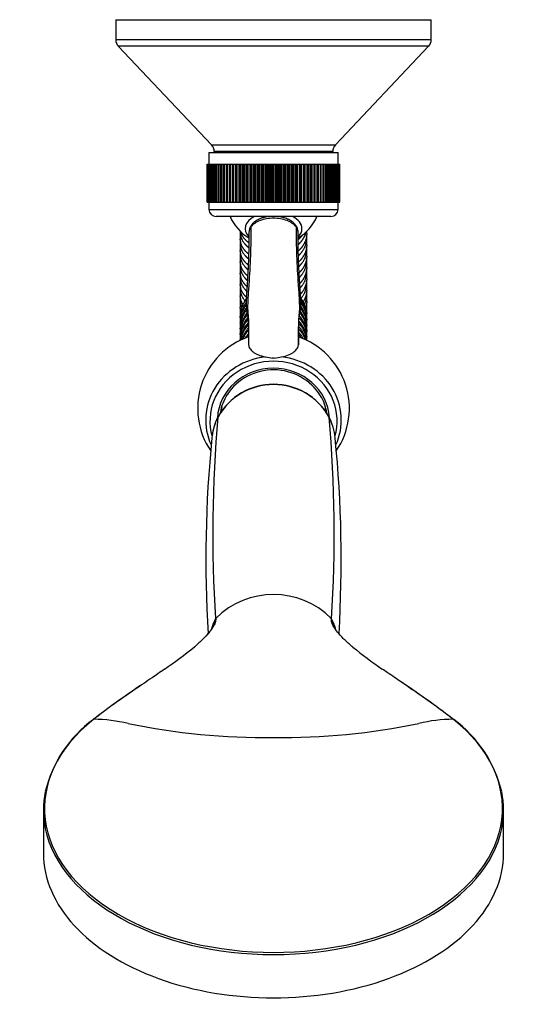
# Model space of a CAD drawing. Units: inches. Extents: x -396 to -30, y -56 to 558.
# Drawn here: x -396 to -289, y -55 to 153 of the extents above; entities that cross this region are included whole.
import ezdxf

# ---------------------------------------------------------------- set-up
doc = ezdxf.new("R2010")
doc.units = ezdxf.units.IN
for name, color, linetype in [('035105', 7, 'Continuous'), ('035107', 7, 'Continuous'), ('035108', 7, 'Continuous'), ('035109', 7, 'Continuous'), ('655016A', 7, 'Continuous'), ('ATTACCO_FLEX_DOC', 7, 'Continuous'), ('Default', 7, 'Continuous'), ('SDCBLC0006', 7, 'Continuous')]:
    doc.layers.add(name, color=color, linetype=linetype)

# ---------------------------------------------------------------- blocks, each defined once
blk = doc.blocks.new('SE3')
at = {"layer": '035105', "color": 7, "linetype": 'Continuous', "ltscale": 25.4}
for p, q in [((-375.26, 152.55), (-308.76, 152.55)), ((-375.26, 152.55), (-375.26, 148.34)), ((-308.76, 148.34), (-308.76, 152.55)), ((-375.26, 148.34), (-308.76, 148.34)), ((-309.31, 146.97), (-374.72, 146.97)), ((-374.72, 146.97), (-355.06, 126.13)), ((-328.97, 126.13), (-309.31, 146.97)), ((-355.06, 126.13), (-328.97, 126.13)), ((-329.51, 124.75), (-354.51, 124.75)), ((-354.51, 124.75), (-354.51, 124.55)), ((-354.51, 124.75), (-353.66, 124.75)), ((-353.66, 124.55), (-353.66, 124.75)), ((-330.37, 124.55), (-330.37, 124.75)), ((-329.51, 124.75), (-330.37, 124.75)), ((-329.51, 124.55), (-329.51, 124.75))]:
    blk.add_line(p, q, dxfattribs=at)
for centre, start, end in [((-373.26, 148.34), 180, 223.3252), ((-310.76, 148.34), 316.6748, 360), ((-356.51, 124.75), 0, 43.3252), ((-327.51, 124.75), 136.6748, 180)]:
    blk.add_arc(centre, 2, start, end, dxfattribs=at)
at = {"layer": '035107', "color": 7, "linetype": 'Continuous', "ltscale": 25.4}
for start, end in [(203.5782, 238.6248), (301.275, 336.4218)]:
    blk.add_arc((-342.01, 115.05), 10, start, end, dxfattribs=at)
for major_axis, start_param, end_param in [((6, 0), 2.305694, 3.656966), ((4.65, 0), 1.864115, 2.477631), ((4.65, 0), 0.702226, 1.277478), ((6, 0), 0, 0.835899), ((6, 0), 5.760536, 6.283185)]:
    blk.add_ellipse((-342.01, 108.49), major_axis=major_axis, ratio=0.573576, start_param=start_param, end_param=end_param, dxfattribs=at)
at = {"layer": '035108', "color": 7, "linetype": 'Continuous', "ltscale": 25.4}
for p, q in [((-355.61, 124.55), (-328.41, 124.55)), ((-355.61, 124.55), (-355.61, 122.05)), ((-328.41, 122.05), (-328.41, 124.55)), ((-356.01, 122.05), (-356, 122.05)), ((-356.01, 122.05), (-356.01, 122.05)), ((-356.01, 114.05), (-356.01, 122.05)), ((-356.01, 114.05), (-356.01, 122.05)), ((-356, 122.05), (-355.95, 122.05)), ((-356, 114.05), (-356, 122.05)), ((-355.95, 122.05), (-355.92, 122.05)), ((-355.95, 114.05), (-355.95, 122.05)), ((-355.92, 122.05), (-355.85, 122.05)), ((-355.92, 114.05), (-355.92, 122.05)), ((-355.85, 122.05), (-355.8, 122.05)), ((-355.85, 114.05), (-355.85, 122.05)), ((-355.8, 122.05), (-355.68, 122.05)), ((-355.8, 114.05), (-355.8, 122.05)), ((-355.68, 122.05), (-355.62, 122.05)), ((-355.68, 114.05), (-355.68, 122.05)), ((-355.62, 122.05), (-355.47, 122.05)), ((-355.62, 114.05), (-355.62, 122.05)), ((-355.47, 122.05), (-355.39, 122.05)), ((-355.47, 114.05), (-355.47, 122.05)), ((-355.39, 122.05), (-355.2, 122.05)), ((-355.39, 114.05), (-355.39, 122.05)), ((-355.2, 122.05), (-355.1, 122.05)), ((-355.2, 114.05), (-355.2, 122.05)), ((-355.1, 122.05), (-354.88, 122.05)), ((-355.1, 114.05), (-355.1, 122.05)), ((-354.88, 122.05), (-354.76, 122.05)), ((-354.88, 114.05), (-354.88, 122.05)), ((-354.76, 122.05), (-354.5, 122.05)), ((-354.76, 114.05), (-354.76, 122.05)), ((-354.5, 122.05), (-354.37, 122.05)), ((-354.5, 114.05), (-354.5, 122.05)), ((-354.37, 122.05), (-354.08, 122.05)), ((-354.37, 114.05), (-354.37, 122.05)), ((-354.08, 122.05), (-353.94, 122.05)), ((-354.08, 114.05), (-354.08, 122.05)), ((-353.94, 122.05), (-353.61, 122.05)), ((-353.94, 114.05), (-353.94, 122.05)), ((-353.61, 122.05), (-353.45, 122.05)), ((-353.61, 114.05), (-353.61, 122.05)), ((-353.45, 122.05), (-353.1, 122.05)), ((-353.45, 114.05), (-353.45, 122.05)), ((-353.1, 122.05), (-352.92, 122.05)), ((-353.1, 114.05), (-353.1, 122.05)), ((-352.92, 122.05), (-352.54, 122.05)), ((-352.92, 114.05), (-352.92, 122.05)), ((-352.54, 122.05), (-352.35, 122.05)), ((-352.54, 114.05), (-352.54, 122.05)), ((-352.35, 122.05), (-351.94, 122.05)), ((-352.35, 114.05), (-352.35, 122.05)), ((-351.94, 122.05), (-351.74, 122.05)), ((-351.94, 114.05), (-351.94, 122.05)), ((-351.74, 122.05), (-351.32, 122.05)), ((-351.74, 114.05), (-351.74, 122.05)), ((-351.32, 122.05), (-351.3, 122.05)), ((-351.32, 114.05), (-351.32, 122.05)), ((-351.3, 122.05), (-351.08, 122.05)), ((-351.3, 114.05), (-351.3, 122.05)), ((-351.08, 122.05), (-350.67, 122.05)), ((-351.08, 114.05), (-351.08, 122.05)), ((-350.67, 122.05), (-350.62, 122.05)), ((-350.67, 114.05), (-350.67, 122.05)), ((-350.62, 122.05), (-350.4, 122.05)), ((-350.62, 114.05), (-350.62, 122.05)), ((-350.4, 122.05), (-349.98, 122.05)), ((-350.4, 114.05), (-350.4, 122.05)), ((-349.98, 122.05), (-349.91, 122.05)), ((-349.98, 114.05), (-349.98, 122.05)), ((-349.91, 122.05), (-349.68, 122.05)), ((-349.91, 114.05), (-349.91, 122.05)), ((-349.68, 122.05), (-349.27, 122.05)), ((-349.68, 114.05), (-349.68, 122.05)), ((-349.27, 122.05), (-349.17, 122.05)), ((-349.27, 114.05), (-349.27, 122.05)), ((-349.17, 122.05), (-348.93, 122.05)), ((-349.17, 114.05), (-349.17, 122.05)), ((-348.93, 122.05), (-348.52, 122.05)), ((-348.93, 114.05), (-348.93, 122.05)), ((-348.52, 122.05), (-348.4, 122.05)), ((-348.52, 114.05), (-348.52, 122.05)), ((-348.4, 122.05), (-348.15, 122.05)), ((-348.4, 114.05), (-348.4, 122.05)), ((-348.15, 122.05), (-347.75, 122.05)), ((-348.15, 114.05), (-348.15, 122.05)), ((-347.75, 122.05), (-347.61, 122.05)), ((-347.75, 114.05), (-347.75, 122.05)), ((-347.61, 122.05), (-347.35, 122.05)), ((-347.61, 114.05), (-347.61, 122.05)), ((-347.35, 122.05), (-346.96, 122.05)), ((-347.35, 114.05), (-347.35, 122.05)), ((-346.96, 122.05), (-346.79, 122.05)), ((-346.96, 114.05), (-346.96, 122.05)), ((-346.79, 122.05), (-346.52, 122.05)), ((-346.79, 114.05), (-346.79, 122.05)), ((-346.52, 122.05), (-346.15, 122.05)), ((-346.52, 114.05), (-346.52, 122.05)), ((-346.15, 122.05), (-345.96, 122.05)), ((-346.15, 114.05), (-346.15, 122.05)), ((-345.96, 122.05), (-345.68, 122.05)), ((-345.96, 114.05), (-345.96, 122.05)), ((-345.68, 122.05), (-345.32, 122.05)), ((-345.68, 114.05), (-345.68, 122.05)), ((-345.32, 122.05), (-345.11, 122.05)), ((-345.32, 114.05), (-345.32, 122.05)), ((-345.11, 122.05), (-344.83, 122.05)), ((-345.11, 114.05), (-345.11, 122.05)), ((-344.83, 122.05), (-344.48, 122.05)), ((-344.83, 114.05), (-344.83, 122.05)), ((-344.48, 122.05), (-344.24, 122.05)), ((-344.48, 114.05), (-344.48, 122.05)), ((-344.24, 122.05), (-343.96, 122.05)), ((-344.24, 114.05), (-344.24, 122.05)), ((-343.96, 122.05), (-343.63, 122.05)), ((-343.96, 114.05), (-343.96, 122.05)), ((-343.63, 122.05), (-343.37, 122.05)), ((-343.63, 114.05), (-343.63, 122.05)), ((-343.37, 122.05), (-343.09, 122.05)), ((-343.37, 114.05), (-343.37, 122.05)), ((-343.09, 122.05), (-342.77, 122.05)), ((-343.09, 114.05), (-343.09, 122.05)), ((-342.77, 122.05), (-342.49, 122.05)), ((-342.77, 114.05), (-342.77, 122.05)), ((-342.49, 122.05), (-342.21, 122.05)), ((-342.49, 114.05), (-342.49, 122.05)), ((-342.21, 122.05), (-341.91, 122.05)), ((-342.21, 114.05), (-342.21, 122.05)), ((-341.91, 122.05), (-341.61, 122.05)), ((-341.91, 114.05), (-341.91, 122.05)), ((-341.61, 122.05), (-341.33, 122.05)), ((-341.61, 114.05), (-341.61, 122.05)), ((-341.33, 122.05), (-341.05, 122.05)), ((-341.33, 114.05), (-341.33, 122.05)), ((-341.05, 122.05), (-340.73, 122.05)), ((-341.05, 114.05), (-341.05, 122.05)), ((-340.73, 122.05), (-340.45, 122.05)), ((-340.73, 114.05), (-340.73, 122.05)), ((-340.45, 122.05), (-340.2, 122.05)), ((-340.45, 114.05), (-340.45, 122.05)), ((-340.2, 122.05), (-339.86, 122.05)), ((-340.2, 114.05), (-340.2, 122.05)), ((-339.86, 122.05), (-339.58, 122.05)), ((-339.86, 114.05), (-339.86, 122.05)), ((-339.58, 122.05), (-339.35, 122.05)), ((-339.58, 114.05), (-339.58, 122.05)), ((-339.35, 122.05), (-339, 122.05)), ((-339.35, 114.05), (-339.35, 122.05)), ((-339, 122.05), (-338.72, 122.05)), ((-339, 114.05), (-339, 122.05)), ((-338.72, 122.05), (-338.51, 122.05)), ((-338.72, 114.05), (-338.72, 122.05)), ((-338.51, 122.05), (-338.15, 122.05)), ((-338.51, 114.05), (-338.51, 122.05)), ((-338.15, 122.05), (-337.87, 122.05)), ((-338.15, 114.05), (-338.15, 122.05)), ((-337.87, 122.05), (-337.68, 122.05)), ((-337.87, 114.05), (-337.87, 122.05)), ((-337.68, 122.05), (-337.31, 122.05)), ((-337.68, 114.05), (-337.68, 122.05)), ((-337.31, 122.05), (-337.04, 122.05)), ((-337.31, 114.05), (-337.31, 122.05)), ((-337.04, 122.05), (-336.88, 122.05)), ((-337.04, 114.05), (-337.04, 122.05)), ((-336.88, 122.05), (-336.49, 122.05)), ((-336.88, 114.05), (-336.88, 122.05)), ((-336.49, 122.05), (-336.23, 122.05)), ((-336.49, 114.05), (-336.49, 122.05)), ((-336.23, 122.05), (-336.09, 122.05)), ((-336.23, 114.05), (-336.23, 122.05)), ((-336.09, 122.05), (-335.69, 122.05)), ((-336.09, 114.05), (-336.09, 122.05)), ((-335.69, 122.05), (-335.44, 122.05)), ((-335.69, 114.05), (-335.69, 122.05)), ((-335.44, 122.05), (-335.32, 122.05)), ((-335.44, 114.05), (-335.44, 122.05)), ((-335.32, 122.05), (-334.92, 122.05)), ((-335.32, 114.05), (-335.32, 122.05)), ((-334.92, 122.05), (-334.68, 122.05)), ((-334.92, 114.05), (-334.92, 122.05)), ((-334.68, 122.05), (-334.59, 122.05)), ((-334.68, 114.05), (-334.68, 122.05)), ((-334.59, 122.05), (-334.18, 122.05)), ((-334.59, 114.05), (-334.59, 122.05)), ((-334.18, 122.05), (-333.94, 122.05)), ((-334.18, 114.05), (-334.18, 122.05)), ((-333.94, 122.05), (-333.88, 122.05)), ((-333.94, 114.05), (-333.94, 122.05)), ((-333.88, 122.05), (-333.46, 122.05)), ((-333.88, 114.05), (-333.88, 122.05)), ((-333.46, 122.05), (-333.24, 122.05)), ((-333.46, 114.05), (-333.46, 122.05)), ((-333.24, 122.05), (-333.2, 122.05)), ((-333.24, 114.05), (-333.24, 122.05)), ((-333.2, 122.05), (-332.78, 122.05)), ((-333.2, 114.05), (-333.2, 122.05)), ((-332.78, 122.05), (-332.57, 122.05)), ((-332.78, 114.05), (-332.78, 122.05)), ((-332.57, 122.05), (-332.56, 122.05)), ((-332.57, 114.05), (-332.57, 122.05)), ((-332.56, 122.05), (-332.14, 122.05)), ((-332.56, 114.05), (-332.56, 122.05)), ((-332.14, 122.05), (-331.94, 122.05)), ((-332.14, 114.05), (-332.14, 122.05)), ((-331.94, 122.05), (-331.54, 122.05)), ((-331.94, 114.05), (-331.94, 122.05)), ((-331.54, 122.05), (-331.35, 122.05)), ((-331.54, 114.05), (-331.54, 122.05)), ((-331.35, 122.05), (-330.97, 122.05)), ((-331.35, 114.05), (-331.35, 122.05)), ((-330.97, 122.05), (-330.8, 122.05)), ((-330.97, 114.05), (-330.97, 122.05)), ((-330.8, 122.05), (-330.46, 122.05)), ((-330.8, 114.05), (-330.8, 122.05)), ((-330.46, 122.05), (-330.3, 122.05)), ((-330.46, 114.05), (-330.46, 122.05)), ((-330.3, 122.05), (-329.98, 122.05)), ((-330.3, 114.05), (-330.3, 122.05)), ((-329.98, 122.05), (-329.84, 122.05)), ((-329.98, 114.05), (-329.98, 122.05)), ((-329.84, 122.05), (-329.56, 122.05)), ((-329.84, 114.05), (-329.84, 122.05)), ((-329.56, 122.05), (-329.43, 122.05)), ((-329.56, 114.05), (-329.56, 122.05)), ((-329.43, 122.05), (-329.18, 122.05)), ((-329.43, 114.05), (-329.43, 122.05)), ((-329.18, 122.05), (-329.07, 122.05)), ((-329.18, 114.05), (-329.18, 122.05)), ((-329.07, 122.05), (-328.85, 122.05)), ((-329.07, 114.05), (-329.07, 122.05)), ((-328.85, 122.05), (-328.76, 122.05)), ((-328.85, 114.05), (-328.85, 122.05)), ((-328.76, 122.05), (-328.58, 122.05)), ((-328.76, 114.05), (-328.76, 122.05)), ((-328.58, 122.05), (-328.5, 122.05)), ((-328.58, 114.05), (-328.58, 122.05)), ((-328.5, 122.05), (-328.36, 122.05)), ((-328.5, 114.05), (-328.5, 122.05)), ((-328.36, 122.05), (-328.3, 122.05)), ((-328.36, 114.05), (-328.36, 122.05)), ((-328.3, 122.05), (-328.19, 122.05)), ((-328.3, 114.05), (-328.3, 122.05)), ((-328.19, 122.05), (-328.15, 122.05)), ((-328.19, 114.05), (-328.19, 122.05)), ((-328.15, 122.05), (-328.08, 122.05)), ((-328.15, 114.05), (-328.15, 122.05)), ((-328.08, 122.05), (-328.05, 122.05)), ((-328.08, 114.05), (-328.08, 122.05)), ((-328.05, 122.05), (-328.02, 122.05)), ((-328.05, 114.05), (-328.05, 122.05)), ((-328.02, 122.05), (-328.01, 122.05)), ((-328.02, 114.05), (-328.02, 122.05)), ((-328.01, 114.05), (-328.01, 122.05)), ((-356.01, 114.05), (-356, 114.05)), ((-356.01, 114.05), (-356.01, 114.05)), ((-356, 114.05), (-355.95, 114.05)), ((-355.95, 114.05), (-355.92, 114.05)), ((-355.92, 114.05), (-355.85, 114.05)), ((-355.85, 114.05), (-355.8, 114.05)), ((-355.8, 114.05), (-355.68, 114.05)), ((-355.68, 114.05), (-355.62, 114.05)), ((-355.62, 114.05), (-355.47, 114.05)), ((-355.61, 114.05), (-355.61, 112.55)), ((-355.61, 112.55), (-328.41, 112.55)), ((-355.47, 114.05), (-355.39, 114.05)), ((-355.39, 114.05), (-355.2, 114.05)), ((-355.2, 114.05), (-355.1, 114.05)), ((-355.1, 114.05), (-354.88, 114.05)), ((-354.88, 114.05), (-354.76, 114.05)), ((-354.76, 114.05), (-354.5, 114.05)), ((-354.5, 114.05), (-354.37, 114.05)), ((-354.37, 114.05), (-354.08, 114.05)), ((-354.08, 114.05), (-353.94, 114.05)), ((-353.94, 114.05), (-353.61, 114.05)), ((-353.61, 114.05), (-353.45, 114.05)), ((-353.45, 114.05), (-353.1, 114.05)), ((-353.1, 114.05), (-352.92, 114.05)), ((-352.92, 114.05), (-352.54, 114.05)), ((-352.54, 114.05), (-352.35, 114.05)), ((-352.35, 114.05), (-351.94, 114.05)), ((-351.94, 114.05), (-351.74, 114.05)), ((-351.74, 114.05), (-351.32, 114.05)), ((-351.32, 114.05), (-351.3, 114.05)), ((-351.3, 114.05), (-351.08, 114.05)), ((-351.08, 114.05), (-350.67, 114.05)), ((-350.67, 114.05), (-350.62, 114.05)), ((-350.62, 114.05), (-350.4, 114.05)), ((-350.4, 114.05), (-349.98, 114.05)), ((-349.98, 114.05), (-349.91, 114.05)), ((-349.91, 114.05), (-349.68, 114.05)), ((-349.68, 114.05), (-349.27, 114.05)), ((-349.27, 114.05), (-349.17, 114.05)), ((-349.17, 114.05), (-348.93, 114.05)), ((-348.93, 114.05), (-348.52, 114.05)), ((-348.52, 114.05), (-348.4, 114.05)), ((-348.4, 114.05), (-348.15, 114.05)), ((-348.15, 114.05), (-347.75, 114.05)), ((-347.75, 114.05), (-347.61, 114.05)), ((-347.61, 114.05), (-347.35, 114.05)), ((-347.35, 114.05), (-346.96, 114.05)), ((-346.96, 114.05), (-346.79, 114.05)), ((-346.79, 114.05), (-346.52, 114.05)), ((-346.52, 114.05), (-346.15, 114.05)), ((-346.15, 114.05), (-345.96, 114.05)), ((-345.96, 114.05), (-345.68, 114.05)), ((-345.68, 114.05), (-345.32, 114.05)), ((-345.32, 114.05), (-345.11, 114.05)), ((-345.11, 114.05), (-344.83, 114.05)), ((-344.83, 114.05), (-344.48, 114.05)), ((-344.48, 114.05), (-344.24, 114.05)), ((-344.24, 114.05), (-343.96, 114.05)), ((-343.96, 114.05), (-343.63, 114.05)), ((-343.63, 114.05), (-343.37, 114.05)), ((-343.37, 114.05), (-343.09, 114.05)), ((-343.09, 114.05), (-342.77, 114.05)), ((-342.77, 114.05), (-342.49, 114.05)), ((-342.49, 114.05), (-342.21, 114.05)), ((-342.21, 114.05), (-341.91, 114.05)), ((-341.91, 114.05), (-341.61, 114.05)), ((-341.61, 114.05), (-341.33, 114.05)), ((-341.33, 114.05), (-341.05, 114.05)), ((-341.05, 114.05), (-340.73, 114.05)), ((-340.73, 114.05), (-340.45, 114.05)), ((-340.45, 114.05), (-340.2, 114.05)), ((-340.2, 114.05), (-339.86, 114.05)), ((-339.86, 114.05), (-339.58, 114.05)), ((-339.58, 114.05), (-339.35, 114.05)), ((-339.35, 114.05), (-339, 114.05)), ((-339, 114.05), (-338.72, 114.05)), ((-338.72, 114.05), (-338.51, 114.05)), ((-338.51, 114.05), (-338.15, 114.05)), ((-338.15, 114.05), (-337.87, 114.05)), ((-337.87, 114.05), (-337.68, 114.05)), ((-337.68, 114.05), (-337.31, 114.05)), ((-337.31, 114.05), (-337.04, 114.05)), ((-337.04, 114.05), (-336.88, 114.05)), ((-336.88, 114.05), (-336.49, 114.05)), ((-336.49, 114.05), (-336.23, 114.05)), ((-336.23, 114.05), (-336.09, 114.05)), ((-336.09, 114.05), (-335.69, 114.05)), ((-335.69, 114.05), (-335.44, 114.05)), ((-335.44, 114.05), (-335.32, 114.05)), ((-335.32, 114.05), (-334.92, 114.05)), ((-334.92, 114.05), (-334.68, 114.05)), ((-334.68, 114.05), (-334.59, 114.05)), ((-334.59, 114.05), (-334.18, 114.05)), ((-334.18, 114.05), (-333.94, 114.05)), ((-333.94, 114.05), (-333.88, 114.05)), ((-333.88, 114.05), (-333.46, 114.05)), ((-333.46, 114.05), (-333.24, 114.05)), ((-333.24, 114.05), (-333.2, 114.05)), ((-333.2, 114.05), (-332.78, 114.05)), ((-332.78, 114.05), (-332.57, 114.05)), ((-332.57, 114.05), (-332.56, 114.05)), ((-332.56, 114.05), (-332.14, 114.05)), ((-332.14, 114.05), (-331.94, 114.05)), ((-331.94, 114.05), (-331.54, 114.05)), ((-331.54, 114.05), (-331.35, 114.05)), ((-331.35, 114.05), (-330.97, 114.05)), ((-330.97, 114.05), (-330.8, 114.05)), ((-330.8, 114.05), (-330.46, 114.05)), ((-330.46, 114.05), (-330.3, 114.05)), ((-330.3, 114.05), (-329.98, 114.05)), ((-329.98, 114.05), (-329.84, 114.05)), ((-329.84, 114.05), (-329.56, 114.05)), ((-329.56, 114.05), (-329.43, 114.05)), ((-329.43, 114.05), (-329.18, 114.05)), ((-329.18, 114.05), (-329.07, 114.05)), ((-329.07, 114.05), (-328.85, 114.05)), ((-328.85, 114.05), (-328.76, 114.05)), ((-328.76, 114.05), (-328.58, 114.05)), ((-328.58, 114.05), (-328.5, 114.05)), ((-328.5, 114.05), (-328.36, 114.05)), ((-328.41, 112.55), (-328.41, 114.05)), ((-328.36, 114.05), (-328.3, 114.05)), ((-328.3, 114.05), (-328.19, 114.05)), ((-328.19, 114.05), (-328.15, 114.05)), ((-328.15, 114.05), (-328.08, 114.05)), ((-328.08, 114.05), (-328.05, 114.05)), ((-328.05, 114.05), (-328.02, 114.05)), ((-328.02, 114.05), (-328.01, 114.05)), ((-329.91, 111.05), (-354.11, 111.05))]:
    blk.add_line(p, q, dxfattribs=at)
for centre, start, end in [((-354.11, 112.55), 180, 270), ((-329.91, 112.55), 270, 360)]:
    blk.add_arc(centre, 1.5, start, end, dxfattribs=at)
at = {"layer": '035109', "color": 7, "linetype": 'Continuous', "ltscale": 25.4}
blk.add_line((-341.84, 81.14), (-342.19, 81.14), dxfattribs=at)
for centre, radius, start, end in [((-344.64, 107.65), 2.56, 141.9134, 180.1968), ((-345.33, 107.67), 1.87, 140.3046, 180.56), ((-339.35, 107.67), 2.53, 359.6965, 38.2396), ((-338.69, 107.67), 1.87, 359.4115, 39.685), ((-342.01, 70.56), 15.99, 109.2467, 214.1462), ((-342.01, 70.57), 15.99, 325.8638, 70.7574), ((-322.97, 84.73), 24.3, 179.9516, 181.7245), ((-361.78, 84.73), 25.03, 358.3258, 0.0462), ((-339.63, 98.71), 17.76, 256.6576, 261.7311), ((-344.39, 98.71), 17.76, 278.2691, 283.3426), ((-342.02, 66.97), 11.73, 32.2024, 146.4809)]:
    blk.add_arc(centre, radius, start, end, dxfattribs=at)
for centre, major_axis, ratio, start_param, end_param in [((-345.85, 108.64), (0.798, -0.603), 0.750947, 3.155638, 3.663606), ((-345.85, 108.64), (0.798, -0.603), 0.750947, 3.129894, 3.155638), ((-338.17, 108.64), (-0.797, -0.604), 0.75129, 3.125207, 3.147601), ((-338.17, 108.64), (-0.797, -0.604), 0.75129, 2.618683, 3.125207), ((-342.01, 68.1), (14.29, 0), 0.939693, 1.691212, 3.541798), ((-342.01, 67.91), (13.4, 0), 0.939693, 6.024672, 9.684727), ((-342.01, 68.1), (-14.29, 0), 0.939693, 2.741411, 4.591975), ((-342.01, 67.91), (11.84, 0), 0.939693, 0.060636, 3.087563), ((-342.01, 68.08), (11.34, 0), 0.939693, 2.611189, 2.992683), ((-342.01, 68.08), (11.34, 0), 0.939693, 0.143164, 0.506083)]:
    blk.add_ellipse(centre, major_axis=major_axis, ratio=ratio, start_param=start_param, end_param=end_param, dxfattribs=at)
for points, knots in [([(-337.26, 108.87), (-337.65, 109.39), (-338.33, 109.85), (-340, 110.49), (-341.01, 110.66), (-343.01, 110.66), (-344.01, 110.49), (-345.7, 109.85), (-346.37, 109.39), (-346.77, 108.87)], [0, 0, 0, 0, 0.25, 0.25, 0.5, 0.5, 0.75, 0.75, 1, 1, 1, 1]), ([(-342.79, 111.05), (-342.98, 111.03), (-343.37, 110.98), (-343.94, 110.86), (-344.5, 110.7), (-345.02, 110.49), (-345.5, 110.24), (-345.94, 109.95), (-346.27, 109.67), (-346.48, 109.46), (-346.59, 109.32), (-346.63, 109.27), (-346.64, 109.25)], [0.568529, 0.568529, 0.568529, 0.568529, 0.6208149, 0.6739751, 0.7279339, 0.7821018, 0.8361834, 0.8915016, 0.9459987, 0.9731086, 0.9923443, 1, 1, 1, 1]), ([(-337.38, 109.25), (-337.41, 109.29), (-337.47, 109.37), (-337.65, 109.57), (-337.93, 109.83), (-338.33, 110.13), (-338.79, 110.38), (-339.29, 110.61), (-339.82, 110.79), (-340.39, 110.93), (-340.88, 111.01), (-341.19, 111.04), (-341.3, 111.05)], [0, 0, 0, 0, 0.0165129, 0.0363989, 0.0881248, 0.1407374, 0.1936054, 0.2472011, 0.3011265, 0.3542083, 0.4079014, 0.4364225, 0.4364225, 0.4364225, 0.4364225]), ([(-346.77, 108.87), (-346.75, 104.8), (-346.98, 99.66), (-347.41, 94.01), (-347.47, 92.14), (-347.46, 91.2), (-347.43, 90.68), (-347.38, 90.29), (-347.34, 89.88), (-347.3, 89.34), (-347.26, 88.34), (-347.27, 86.54), (-347.26, 84.95), (-347.26, 84)], [0, 0, 0, 0, 0.501295, 0.635116, 0.702027, 0.735482, 0.752209, 0.768937, 0.785665, 0.802392, 0.835848, 0.902758, 1, 1, 1, 1]), ([(-337.26, 108.87), (-337.27, 104.8), (-337.05, 99.66), (-336.61, 94.01), (-336.55, 92.14), (-336.56, 91.2), (-336.6, 90.68), (-336.64, 90.29), (-336.68, 89.88), (-336.73, 89.34), (-336.76, 88.34), (-336.76, 86.54), (-336.76, 84.95), (-336.76, 84)], [0, 0, 0, 0, 0.501295, 0.635116, 0.702027, 0.735482, 0.75221, 0.768938, 0.785665, 0.802393, 0.835848, 0.902759, 1, 1, 1, 1]), ([(-347.2, 107.65), (-347.2, 106.96), (-347.19, 105.73), (-347.23, 103.67), (-347.3, 101.59), (-347.4, 99.49), (-347.5, 97.7), (-347.59, 96.28), (-347.66, 95.29), (-347.71, 94.47), (-347.73, 93.92), (-347.75, 93.54), (-347.75, 93.25), (-347.76, 92.77), (-347.74, 92.07), (-347.7, 91.25), (-347.52, 90.4), (-347.39, 89.51), (-347.34, 88.46), (-347.31, 87.26), (-347.29, 85.97), (-347.28, 85.17), (-347.27, 84.74)], [0, 0, 0, 0, 0.085645, 0.179115, 0.272269, 0.365955, 0.459483, 0.511498, 0.555673, 0.592026, 0.620274, 0.629417, 0.642704, 0.660285, 0.694778, 0.739013, 0.773652, 0.812591, 0.855979, 0.904027, 0.956548, 1, 1, 1, 1]), ([(-336.75, 84.74), (-336.75, 85.15), (-336.74, 85.9), (-336.72, 87.11), (-336.7, 88.24), (-336.66, 89.21), (-336.58, 90.03), (-336.42, 90.78), (-336.32, 91.45), (-336.29, 92.03), (-336.28, 92.48), (-336.27, 92.94), (-336.28, 93.53), (-336.31, 94.48), (-336.39, 95.68), (-336.49, 97.15), (-336.59, 98.73), (-336.68, 100.48), (-336.76, 102.39), (-336.81, 104.32), (-336.83, 106.12), (-336.83, 107.13), (-336.82, 107.65)], [0, 0, 0, 0, 0.040659, 0.090269, 0.135194, 0.175273, 0.210588, 0.241363, 0.277105, 0.303922, 0.321761, 0.33782, 0.367132, 0.401279, 0.464623, 0.528035, 0.597232, 0.675346, 0.762356, 0.853204, 0.935634, 1, 1, 1, 1]), ([(-347.26, 84), (-347.26, 83.74), (-347.18, 83.48), (-346.94, 83.1), (-346.84, 82.97), (-346.61, 82.72), (-346.48, 82.6), (-346.17, 82.37), (-346, 82.26), (-345.62, 82.05), (-345.42, 81.95), (-344.98, 81.77), (-344.75, 81.69), (-344.26, 81.55), (-344, 81.48), (-343.73, 81.43)], [0, 0, 0, 0, 0.25, 0.25, 0.375, 0.375, 0.5, 0.5, 0.625, 0.625, 0.75, 0.75, 0.875, 0.875, 1, 1, 1, 1]), ([(-340.3, 81.43), (-339.76, 81.53), (-339.27, 81.68), (-338.61, 81.95), (-338.41, 82.05), (-338.03, 82.25), (-337.86, 82.36), (-337.55, 82.6), (-337.42, 82.72), (-337.18, 82.96), (-337.09, 83.09), (-336.93, 83.35), (-336.87, 83.48), (-336.79, 83.74), (-336.76, 83.87), (-336.76, 84)], [0, 0, 0, 0, 0.25, 0.25, 0.375, 0.375, 0.5, 0.5, 0.625, 0.625, 0.75, 0.75, 0.875, 0.875, 1, 1, 1, 1])]:
    blk.add_open_spline(points, degree=3, knots=knots, dxfattribs=at)
at = {"layer": '655016A', "color": 7, "linetype": 'Continuous', "ltscale": 25.4}
for p, q in [((-349.01, 107.62), (-349.01, 106.26)), ((-335.01, 107.45), (-335.01, 107.91)), ((-335.01, 105.06), (-335.01, 106.43)), ((-349.01, 105.23), (-349.01, 103.87)), ((-335.01, 102.68), (-335.01, 104.04)), ((-349.01, 102.85), (-349.01, 101.48)), ((-349.01, 100.46), (-349.01, 99.1)), ((-335.01, 100.29), (-335.01, 101.65)), ((-349.01, 98.07), (-349.01, 96.71)), ((-335.01, 97.9), (-335.01, 99.27)), ((-349.01, 95.69), (-349.01, 94.32)), ((-335.01, 95.52), (-335.01, 96.88)), ((-335.01, 93.13), (-335.01, 94.49)), ((-349.01, 93.3), (-349.01, 91.94)), ((-335.01, 90.74), (-335.01, 92.11)), ((-349.01, 90.91), (-349.01, 89.75)), ((-335.01, 89.15), (-335.01, 89.66))]:
    blk.add_line(p, q, dxfattribs=at)
for points, weights, knots in [([(-349, 107.92), (-349.13, 106.5), (-348.07, 105.26), (-347.72, 104.84), (-347.24, 104.49)], [0.933936183458, 0.925147491475, 1, 0.973341041421, 0.95729155796], [0.77715835, 0.77715835, 0.77715835, 0.78634088, 0.78634088, 0.78961126, 0.78961126, 0.78961126]), ([(-347.27, 103.15), (-347.73, 103.49), (-348.07, 103.9), (-349.01, 104.99), (-349.01, 106.26)], [0.958360801817, 0.974219506259, 1, 0.933012701892, 0.933012701892], [0.2964938, 0.2964938, 0.2964938, 0.29952736, 0.29952736, 0.30740966, 0.30740966, 0.30740966]), ([(-347.22, 105.5), (-347.71, 105.86), (-348.07, 106.28), (-348.7, 107.01), (-348.91, 107.84)], [0.956711023885, 0.972855976858, 1, 0.954376653716, 0.939826209086], [0.201745772, 0.201745772, 0.201745772, 0.20493977, 0.20493977, 0.210308204, 0.210308204, 0.210308204]), ([(-335.9, 107.15), (-335.92, 107.12), (-335.95, 107.08), (-336.32, 106.58), (-336.81, 106.14)], [0.996044824978, 0.997992326541, 1, 0.972672982334, 0.956493837707], [0.173174335, 0.173174335, 0.173174335, 0.173410575, 0.173410575, 0.176626106, 0.176626106, 0.176626106]), ([(-336.8, 105.13), (-336.31, 105.56), (-335.95, 106.06), (-335.35, 106.88), (-335.13, 107.81)], [0.956895061988, 0.973010386516, 1, 0.956059885009, 0.940942155156], [0.815900562, 0.815900562, 0.815900562, 0.81921151, 0.81921151, 0.824601858, 0.824601858, 0.824601858]), ([(-335.01, 107.45), (-335.01, 105.97), (-335.95, 104.69), (-336.3, 104.21), (-336.77, 103.79)], [0.933012701892, 0.933012701892, 1, 0.973718189673, 0.957747790219], [0.26011586, 0.26011586, 0.26011586, 0.26799816, 0.26799816, 0.2710907, 0.2710907, 0.2710907]), ([(-336.74, 102.79), (-336.29, 103.2), (-335.95, 103.67), (-334.84, 105.19), (-335.04, 106.94)], [0.958697131655, 0.974491980493, 1, 0.921341131292, 0.935046304741], [0.71747041, 0.71747041, 0.71747041, 0.72059961, 0.72059961, 0.73024907, 0.73024907, 0.73024907]), ([(-348.97, 105.75), (-349.22, 104.21), (-348.07, 102.87), (-347.74, 102.48), (-347.31, 102.15)], [0.935793785763, 0.919363625208, 1, 0.975157905511, 0.959528447985], [0.67783691, 0.67783691, 0.67783691, 0.68772897, 0.68772897, 0.69077647, 0.69077647, 0.69077647]), ([(-347.36, 100.83), (-347.76, 101.15), (-348.07, 101.51), (-349.01, 102.61), (-349.01, 103.87)], [0.961512938543, 0.976706567007, 1, 0.933012701892, 0.933012701892], [0.39137404, 0.39137404, 0.39137404, 0.39411494, 0.39411494, 0.40199724, 0.40199724, 0.40199724]), ([(-335.01, 105.06), (-335.01, 103.59), (-335.95, 102.31), (-336.27, 101.86), (-336.69, 101.47)], [0.933012701892, 0.933012701892, 1, 0.975871049754, 0.96043339258], [0.35470345, 0.35470345, 0.35470345, 0.36258575, 0.36258575, 0.36542497, 0.36542497, 0.36542497]), ([(-336.65, 100.49), (-336.26, 100.86), (-335.95, 101.28), (-334.84, 102.8), (-335.04, 104.55)], [0.961946670988, 0.977037790345, 1, 0.921341131292, 0.935046304741], [0.61917082, 0.61917082, 0.61917082, 0.6219877, 0.6219877, 0.63163717, 0.63163717, 0.63163717]), ([(-348.97, 103.36), (-349.22, 101.82), (-348.07, 100.49), (-347.78, 100.14), (-347.41, 99.84)], [0.935793785763, 0.919363625208, 1, 0.978040097547, 0.963279131749], [0.57922501, 0.57922501, 0.57922501, 0.58911707, 0.58911707, 0.591811, 0.591811, 0.591811]), ([(-335.01, 102.68), (-335.01, 101.2), (-335.95, 99.92), (-336.23, 99.54), (-336.58, 99.19)], [0.933012701892, 0.933012701892, 1, 0.978985616361, 0.964563591755], [0.44929104, 0.44929104, 0.44929104, 0.45717333, 0.45717333, 0.45964607, 0.45964607, 0.45964607]), ([(-336.53, 98.22), (-336.21, 98.54), (-335.95, 98.9), (-334.84, 100.42), (-335.04, 102.17)], [0.966788394902, 0.980578891738, 1, 0.921341131292, 0.935046304741], [0.52099332, 0.52099332, 0.52099332, 0.5233758, 0.5233758, 0.53302527, 0.53302527, 0.53302527]), ([(-347.48, 98.54), (-347.81, 98.81), (-348.07, 99.12), (-349.01, 100.22), (-349.01, 101.48)], [0.966171854212, 0.980142756225, 1, 0.933012701892, 0.933012701892], [0.48636596, 0.48636596, 0.48636596, 0.48870253, 0.48870253, 0.49658483, 0.49658483, 0.49658483]), ([(-348.97, 100.97), (-349.22, 99.44), (-348.07, 98.1), (-347.83, 97.82), (-347.54, 97.56)], [0.935793785763, 0.919363625208, 1, 0.981817554113, 0.968570392195], [0.48061311, 0.48061311, 0.48061311, 0.49050516, 0.49050516, 0.49273569, 0.49273569, 0.49273569]), ([(-335.01, 100.29), (-335.01, 98.81), (-335.95, 97.53), (-336.18, 97.22), (-336.45, 96.93)], [0.933012701892, 0.933012701892, 1, 0.982916334232, 0.970189489], [0.543878622, 0.543878622, 0.543878622, 0.55176092, 0.55176092, 0.553771131, 0.553771131, 0.553771131]), ([(-336.39, 95.98), (-336.15, 96.23), (-335.95, 96.51), (-334.84, 98.03), (-335.04, 99.78)], [0.973077517024, 0.984818432413, 1, 0.921341131292, 0.935046304741], [0.4229015, 0.4229015, 0.4229015, 0.4247639, 0.4247639, 0.43441336, 0.43441336, 0.43441336]), ([(-347.62, 96.27), (-347.87, 96.49), (-348.07, 96.74), (-349.01, 97.83), (-349.01, 99.1)], [0.972293770993, 0.98430921918, 1, 0.933012701892, 0.933012701892], [0.581443804, 0.581443804, 0.581443804, 0.583290116, 0.583290116, 0.591172415, 0.591172415, 0.591172415]), ([(-348.97, 98.59), (-349.22, 97.05), (-348.07, 95.71), (-347.89, 95.5), (-347.68, 95.3)], [0.935793785763, 0.919363625208, 1, 0.98622187933, 0.975277678143], [0.3820012, 0.3820012, 0.3820012, 0.39189326, 0.39189326, 0.39358349, 0.39358349, 0.39358349]), ([(-335.01, 97.9), (-335.01, 96.42), (-335.95, 95.14), (-336.12, 94.91), (-336.32, 94.69)], [0.933012701892, 0.933012701892, 1, 0.987114374886, 0.976707418702], [0.638466208, 0.638466208, 0.638466208, 0.646348507, 0.646348507, 0.64786474, 0.64786474, 0.64786474]), ([(-347.74, 94), (-347.92, 94.17), (-348.07, 94.35), (-349.01, 95.44), (-349.01, 96.71)], [0.97857629638, 0.988259259132, 1, 0.933012701892, 0.933012701892], [0.676496186, 0.676496186, 0.676496186, 0.677877702, 0.677877702, 0.685760001, 0.685760001, 0.685760001]), ([(-348.97, 96.2), (-349.22, 94.66), (-348.07, 93.33), (-348.04, 93.29), (-348.01, 93.25)], [0.935793785763, 0.919363625208, 1, 0.997600227733, 0.995286425598], [0.2833893, 0.2833893, 0.2833893, 0.29328136, 0.29328136, 0.29357575, 0.29357575, 0.29357575]), ([(-336.26, 93.74), (-336.09, 93.93), (-335.95, 94.12), (-334.84, 95.64), (-335.04, 97.39)], [0.980010905185, 0.989122261278, 1, 0.921341131292, 0.935046304741], [0.32481757, 0.32481757, 0.32481757, 0.32615199, 0.32615199, 0.33580146, 0.33580146, 0.33580146])]:
    blk.add_rational_spline(points, weights, degree=2, knots=knots, dxfattribs=at)
for points, weights in [([(-348.43, 92.44), (-349.01, 93.34), (-349.01, 94.32)], [0.973401116424, 0.933012701892, 0.933012701892]), ([(-348.97, 93.81), (-349.13, 92.81), (-348.67, 91.84)], [0.935793785763, 0.924961637693, 0.956320030163]), ([(-335.01, 95.52), (-335.01, 94.19), (-335.78, 93.01)], [0.933012701892, 0.933012701892, 0.986914190569]), ([(-335.52, 92.44), (-334.88, 93.68), (-335.04, 95.01)], [0.967931596786, 0.924585889675, 0.935046304741]), ([(-348.88, 91.01), (-349.01, 91.47), (-349.01, 91.94)], [0.942137143695, 0.933012701892, 0.933012701892]), ([(-348.97, 91.43), (-349.05, 90.95), (-348.98, 90.48)], [0.935793785763, 0.93068591348, 0.934959404892]), ([(-335.01, 93.13), (-335.01, 92.41), (-335.25, 91.71)], [0.933012701892, 0.933012701892, 0.948949531417]), ([(-335.23, 90.73), (-334.93, 91.66), (-335.04, 92.62)], [0.947902100962, 0.927510054859, 0.935046304741]), ([(-335.01, 90.74), (-335.01, 90.59), (-335.02, 90.43)], [0.933012701892, 0.933012701892, 0.933744921074]), ([(-335.02, 89.51), (-335.01, 89.61), (-335.01, 89.72)], [0.93334663223, 0.933012701892, 0.933012701892])]:
    blk.add_rational_spline(points, weights, degree=2, dxfattribs=at)
at = {"layer": 'ATTACCO_FLEX_DOC', "color": 7, "linetype": 'Continuous', "ltscale": 25.4}
for p, q in [((-349.01, 89.75), (-349.01, 89.06)), ((-335.01, 89.66), (-335.01, 90.04)), ((-349.01, 88.55), (-349.01, 87.87)), ((-349.01, 87.35), (-349.01, 86.67)), ((-335.01, 88.46), (-335.01, 89.15)), ((-335.01, 87.27), (-335.01, 87.95)), ((-349.01, 86.16), (-349.01, 85.47)), ((-335.01, 86.07), (-335.01, 86.75)), ((-335.01, 84.94), (-335.01, 85.56)), ((-352.96, 70.65), (-353.03, 69.9)), ((-330.99, 69.9), (-331.07, 70.65))]:
    blk.add_line(p, q, dxfattribs=at)
for centre, major_axis, start_param, end_param in [((-342.01, 90.04), (-7, 0), 3.141593, 3.748537), ((-342.01, 69.69), (-10.99, 0), 6.156889, 6.189915), ((-342.01, 69.69), (-10.99, 0), 3.234863, 3.267889)]:
    blk.add_ellipse(centre, major_axis=major_axis, ratio=0.939693, start_param=start_param, end_param=end_param, dxfattribs=at)
for points, knots in [([(-349.01, 89.75), (-349.01, 90.55), (-348.86, 91.36), (-348.36, 92.65), (-348.09, 93.15), (-347.76, 93.62)], [0.979678947, 0.979678947, 0.979678947, 0.979678947, 0.984375, 0.984375, 0.98763876, 0.98763876, 0.98763876, 0.98763876]), ([(-347.77, 92.93), (-347.85, 92.81), (-347.93, 92.68), (-348.66, 91.51), (-349.01, 90.28), (-349.01, 89.06)], [0.06162658, 0.06162658, 0.06162658, 0.06162658, 0.0625, 0.0625, 0.069856743, 0.069856743, 0.069856743, 0.069856743]), ([(-349.01, 88.55), (-349.01, 88.74), (-349, 88.93), (-348.88, 90.29), (-348.45, 91.45), (-347.76, 92.42)], [0.897321402, 0.897321402, 0.897321402, 0.897321402, 0.8984375, 0.8984375, 0.905292779, 0.905292779, 0.905292779, 0.905292779]), ([(-347.72, 91.79), (-347.88, 91.57), (-348.03, 91.35), (-348.72, 90.12), (-349.01, 89), (-349.01, 87.87)], [0.146844178, 0.146844178, 0.146844178, 0.146844178, 0.1484375, 0.1484375, 0.155236691, 0.155236691, 0.155236691, 0.155236691]), ([(-336.3, 91.64), (-335.94, 91.18), (-335.65, 90.67), (-335.15, 89.44), (-335.01, 88.69), (-335.01, 87.95)], [0.848074658, 0.848074658, 0.848074658, 0.848074658, 0.8515625, 0.8515625, 0.856141973, 0.856141973, 0.856141973, 0.856141973]), ([(-335.02, 88.21), (-334.99, 89.03), (-335.12, 89.84), (-335.63, 91.14), (-335.91, 91.64), (-336.27, 92.11)], [0.112011019, 0.112011019, 0.112011019, 0.112011019, 0.1171875, 0.1171875, 0.120821235, 0.120821235, 0.120821235, 0.120821235]), ([(-335.02, 89.5), (-335, 90.19), (-335.1, 90.88), (-335.53, 92.17), (-335.85, 92.76), (-336.26, 93.29)], [0.026824275, 0.026824275, 0.026824275, 0.026824275, 0.03125, 0.03125, 0.035410583, 0.035410583, 0.035410583, 0.035410583]), ([(-336.26, 92.77), (-335.56, 91.86), (-335.13, 90.75), (-335.02, 89.47), (-335.01, 89.31), (-335.01, 89.15)], [0.930576173, 0.930576173, 0.930576173, 0.930576173, 0.9375, 0.9375, 0.938499669, 0.938499669, 0.938499669, 0.938499669]), ([(-347.6, 90.75), (-347.86, 90.41), (-348.1, 90.05), (-348.84, 88.59), (-349.08, 87.39), (-349, 86.21)], [0.231826422, 0.231826422, 0.231826422, 0.231826422, 0.234375, 0.234375, 0.241526519, 0.241526519, 0.241526519, 0.241526519]), ([(-347.45, 89.74), (-347.84, 89.27), (-348.16, 88.76), (-348.86, 87.23), (-349.06, 86.14), (-349, 85.08)], [0.31670011, 0.31670011, 0.31670011, 0.31670011, 0.3203125, 0.3203125, 0.32675013, 0.32675013, 0.32675013, 0.32675013]), ([(-349.01, 87.35), (-349.01, 88.27), (-348.82, 89.19), (-348.24, 90.49), (-347.98, 90.92), (-347.69, 91.32)], [0.814967978, 0.814967978, 0.814967978, 0.814967978, 0.8203125, 0.8203125, 0.82316197, 0.82316197, 0.82316197, 0.82316197]), ([(-349.01, 86.16), (-349.01, 86.46), (-348.99, 86.76), (-348.79, 88.24), (-348.29, 89.38), (-347.53, 90.33)], [0.732610748, 0.732610748, 0.732610748, 0.732610748, 0.734375, 0.734375, 0.741292277, 0.741292277, 0.741292277, 0.741292277]), ([(-336.6, 89.6), (-336.03, 88.97), (-335.6, 88.24), (-335.12, 86.83), (-335.01, 86.19), (-335.01, 85.56)], [0.682440051, 0.682440051, 0.682440051, 0.682440051, 0.6875, 0.6875, 0.691433264, 0.691433264, 0.691433264, 0.691433264]), ([(-335.03, 85.68), (-334.96, 86.71), (-335.17, 87.76), (-335.88, 89.19), (-336.18, 89.64), (-336.55, 90.05)], [0.28243698, 0.28243698, 0.28243698, 0.28243698, 0.2890625, 0.2890625, 0.29244492, 0.29244492, 0.29244492, 0.29244492]), ([(-336.45, 90.63), (-336.41, 90.58), (-336.37, 90.53), (-335.52, 89.46), (-335.05, 88.19), (-335.01, 86.87), (-335.01, 86.81), (-335.01, 86.75)], [0.765231977, 0.765231977, 0.765231977, 0.765231977, 0.765625, 0.765625, 0.7734375, 0.7734375, 0.773792437, 0.773792437, 0.773792437, 0.773792437]), ([(-335.02, 86.96), (-334.98, 87.88), (-335.14, 88.81), (-335.74, 90.16), (-336.03, 90.62), (-336.38, 91.05)], [0.197264661, 0.197264661, 0.197264661, 0.197264661, 0.203125, 0.203125, 0.206552965, 0.206552965, 0.206552965, 0.206552965]), ([(-349.01, 84.96), (-349.01, 85.99), (-348.77, 87.01), (-348.05, 88.42), (-347.75, 88.87), (-347.41, 89.28)], [0.650257733, 0.650257733, 0.650257733, 0.650257733, 0.65625, 0.65625, 0.659313865, 0.659313865, 0.659313865, 0.659313865]), ([(-347.36, 88.64), (-347.85, 88.08), (-348.25, 87.43), (-348.76, 86.18), (-348.91, 85.58), (-348.97, 84.97)], [0.401819246, 0.401819246, 0.401819246, 0.401819246, 0.40625, 0.40625, 0.40993122, 0.40993122, 0.40993122, 0.40993122]), ([(-347.33, 87.49), (-347.9, 86.84), (-348.34, 86.09), (-348.65, 85.23), (-348.67, 85.17), (-348.69, 85.12)], [0.48707853, 0.48707853, 0.48707853, 0.48707853, 0.4921875, 0.4921875, 0.492534959, 0.492534959, 0.492534959, 0.492534959]), ([(-335.18, 85.04), (-335.32, 85.65), (-335.57, 86.24), (-336.13, 87.15), (-336.39, 87.49), (-336.68, 87.81)], [0.456931243, 0.456931243, 0.456931243, 0.456931243, 0.4609375, 0.4609375, 0.463602278, 0.463602278, 0.463602278, 0.463602278]), ([(-336.66, 88.47), (-336.47, 88.26), (-336.3, 88.05), (-335.53, 86.97), (-335.15, 85.98), (-335.04, 84.96)], [0.599892518, 0.599892518, 0.599892518, 0.599892518, 0.6015625, 0.6015625, 0.607842569, 0.607842569, 0.607842569, 0.607842569]), ([(-335.01, 84.96), (-335.03, 85.93), (-335.29, 86.89), (-336, 88.18), (-336.3, 88.59), (-336.64, 88.96)], [0.368823833, 0.368823833, 0.368823833, 0.368823833, 0.375, 0.375, 0.378107351, 0.378107351, 0.378107351, 0.378107351]), ([(-348.46, 85.21), (-348.36, 85.43), (-348.25, 85.64), (-347.9, 86.26), (-347.63, 86.64), (-347.32, 86.99)], [0.490813363, 0.490813363, 0.490813363, 0.490813363, 0.4921875, 0.4921875, 0.494865237, 0.494865237, 0.494865237, 0.494865237]), ([(-335.73, 85.29), (-335.83, 85.47), (-335.93, 85.65), (-336.25, 86.11), (-336.47, 86.39), (-336.71, 86.64)], [0.545582061, 0.545582061, 0.545582061, 0.545582061, 0.546875, 0.546875, 0.54905268, 0.54905268, 0.54905268, 0.54905268])]:
    blk.add_open_spline(points, degree=3, knots=knots, dxfattribs=at)
for points in [[(-348.89, 85.01), (-348.67, 86.16), (-348.13, 87.25), (-347.35, 88.15)], [(-336.7, 87.31), (-336.1, 86.68), (-335.64, 85.93), (-335.35, 85.13)], [(-347.3, 86.33), (-347.56, 86.04), (-347.79, 85.73), (-347.99, 85.4)], [(-347.45, 85.63), (-347.39, 85.7), (-347.33, 85.78), (-347.27, 85.85)], [(-336.72, 86.13), (-336.51, 85.92), (-336.32, 85.69), (-336.15, 85.45)]]:
    blk.add_open_spline(points, degree=3, dxfattribs=at)
at = {"layer": 'SDCBLC0006', "color": 7, "linetype": 'Continuous', "ltscale": 25.4}
for p, q in [((-354.24, 26.22), (-354.31, 25.69)), ((-329.79, 26.03), (-329.78, 26.22)), ((-329.72, 25.7), (-329.79, 26.03)), ((-329.72, 25.7), (-329.78, 26.22)), ((-355.79, 23.04), (-355.82, 23)), ((-329.32, 24.6), (-329.4, 24.74)), ((-328.89, 23.87), (-329.32, 24.6)), ((-356.21, 22.58), (-356.29, 22.49)), ((-379.96, 4.98), (-379.99, 4.95)), ((-379.86, 5.02), (-379.89, 5)), ((-304.13, 5), (-304.16, 5.02)), ((-304.03, 4.95), (-304.06, 4.98)), ((-390.51, -14.14), (-390.51, -23.26)), ((-293.51, -23.26), (-293.51, -14.14))]:
    blk.add_line(p, q, dxfattribs=at)
for centre, radius, start, end in [((-342.01, 62.2), 13.4, 29.1992, 150.791), ((-342.01, 62.29), 13.37, 29.3336, 150.638), ((-343.42, 63.31), 11.64, 152.1804, 174.9903), ((-343.63, 63.41), 11.41, 152.8614, 173.274), ((-80.4, 44.05), 274.43, 174.8371, 183.7257), ((-340.52, 63.37), 11.54, 20.4622, 28.235), ((-603.85, 44.05), 274.65, 356.2768, 5.1576), ((-340.61, 63.31), 11.64, 5.0102, 27.7826), ((-95.27, 38.58), 261.01, 174.3388, 183.4117), ((-588.87, 38.58), 261.13, 356.595, 5.6587), ((-342.01, 14.07), 17.24, 45.0418, 134.959), ((-343.5, 20.58), 12.13, 152.2943, 164.7172), ((-363.09, 27.75), 9.02, 346.8105, 350.5304), ((-593.74, -22.08), 268.3, 10.3284, 10.3805), ((-340.54, 20.57), 12.15, 15.6684, 27.6895), ((-438.3, 120.39), 127.93, 304.9573, 308.5111), ((-245.02, 121.38), 129.15, 231.5601, 234.995), ((-420.53, -146.5), 191.07, 52.44, 56.679), ((-260.18, -150.57), 196.32, 124.0892, 127.5892), ((-364.32, -16.45), 26.52, 126.205, 166.4944), ((-380.4, -29.67), 34.67, 77.0937, 89.1604), ((-303.69, -29.11), 34.11, 90.7414, 103.0066), ((-319.73, -16.47), 26.55, 13.541, 53.7647), ((-343.4, 146.18), 145.04, 258.3629, 270.5477), ((-340.59, 145.79), 144.65, 269.436, 281.6534)]:
    blk.add_arc(centre, radius, start, end, dxfattribs=at)
for centre, major_axis, ratio, start_param, end_param in [((-352.37, 68.11), (1.33, -0.69), 0.307056, 3.034587, 3.267324), ((-342.01, -13.81), (-48.27, 0), 0.628836, 5.614753, 10.093209), ((-342.01, -14.14), (-48.5, 0), 0.628836, 6.157259, 6.4106), ((-342.01, -14.14), (-48.5, 0), 0.628836, 3.014249, 3.267755), ((-342.01, -14.14), (-48.5, 0), 0.628836, 0.127414, 3.014249), ((-342.01, -23.26), (-48.5, 0), 0.628836, 6.283183, 9.424781)]:
    blk.add_ellipse(centre, major_axis=major_axis, ratio=ratio, start_param=start_param, end_param=end_param, dxfattribs=at)
for points, weights in [([(-330.36, 68.84), (-330.33, 68.81), (-330.32, 68.78), (-330.31, 68.74)], [1.07472665791, 1.09844039416, 1.12779811313, 1.16279981481]), ([(-379.98, 4.97), (-379.95, 5), (-379.91, 5.01), (-379.86, 5.02)], [1.0020101626, 1.00839888107, 1.0300161153, 1.06686186527]), ([(-304.16, 5.02), (-304.12, 5.01), (-304.08, 5), (-304.05, 4.97)], [1.06679561028, 1.03150210127, 1.01019489809, 1.00287400074])]:
    blk.add_rational_spline(points, weights, degree=3, dxfattribs=at)
for points, knots in [([(-354.19, 26.27), (-354.19, 26.13), (-354.19, 25.85), (-354.31, 25.4), (-354.5, 24.91), (-354.78, 24.39), (-355.15, 23.84), (-355.79, 23), (-356.89, 21.82), (-358.01, 20.82), (-358.64, 20.3), (-358.65, 20.29)], [0, 0, 0, 0, 0.02516, 0.0506458, 0.0766208, 0.1032312, 0.1306082, 0.1588748, 0.2248999, 0.2973452, 0.2980929, 0.2980929, 0.2980929, 0.2980929]), ([(-355.07, 23.96), (-354.9, 24.21), (-354.67, 24.61), (-354.5, 25), (-354.45, 25.15)], [0.90692445, 0.90692445, 0.90692445, 0.90692445, 0.94427895, 0.96963068, 0.96963068, 0.96963068, 0.96963068]), ([(-354.45, 25.15), (-354.44, 25.17), (-354.38, 25.36), (-354.34, 25.53), (-354.31, 25.69)], [0.96963068, 0.96963068, 0.96963068, 0.96963068, 0.97251182, 1, 1, 1, 1]), ([(-325.3, 20.23), (-325.42, 20.33), (-326.14, 20.92), (-327.31, 21.99), (-328.52, 23.33), (-329.31, 24.47), (-329.78, 25.44), (-329.82, 25.99), (-329.83, 26.27)], [0.6991307, 0.6991307, 0.6991307, 0.6991307, 0.7126324, 0.7830659, 0.8479073, 0.9008841, 0.9512498, 1, 1, 1, 1]), ([(-329.72, 25.7), (-329.69, 25.55), (-329.63, 25.27), (-329.48, 24.89), (-329.37, 24.67), (-329.33, 24.6)], [0, 0, 0, 0, 0.02463663, 0.04920735, 0.06060173, 0.06060173, 0.06060173, 0.06060173]), ([(-355.81, 22.98), (-355.67, 23.15), (-355.45, 23.43), (-355.25, 23.7), (-355.18, 23.8)], [0.8578807, 0.8578807, 0.8578807, 0.8578807, 0.88301525, 0.89876651, 0.89876651, 0.89876651, 0.89876651]), ([(-365, 15.55), (-365.46, 15.23), (-366.32, 14.64), (-368.37, 13.24), (-370.77, 11.59), (-373.4, 9.77), (-375.65, 8.19), (-377.78, 6.65), (-379.19, 5.54), (-379.86, 5.02)], [0.5186139, 0.5186139, 0.5186139, 0.5186139, 0.5625884, 0.6017347, 0.7136161, 0.7903181, 0.8523682, 0.9295324, 1, 1, 1, 1]), ([(-304.16, 5.02), (-304.69, 5.43), (-305.77, 6.28), (-307.54, 7.59), (-309.4, 8.92), (-311.45, 10.34), (-313.81, 11.97), (-316.06, 13.51), (-317.88, 14.76), (-318.75, 15.36), (-319.1, 15.6)], [0, 0, 0, 0, 0.0549228, 0.113944, 0.177085, 0.2360289, 0.3098333, 0.4005288, 0.4497358, 0.4840069, 0.4840069, 0.4840069, 0.4840069])]:
    blk.add_open_spline(points, degree=3, knots=knots, dxfattribs=at)
for points in [[(-379.89, 5), (-379.93, 4.99), (-379.96, 4.98), (-379.99, 4.95)], [(-304.03, 4.95), (-304.06, 4.98), (-304.09, 4.99), (-304.13, 5)]]:
    blk.add_open_spline(points, degree=3, dxfattribs=at)

msp = doc.modelspace()

# ---------------------------------------------------------------- block references
at = {"layer": 'Default'}
msp.add_blockref('SE3', (0, 0), dxfattribs=at)

doc.saveas('drawing.dxf')
